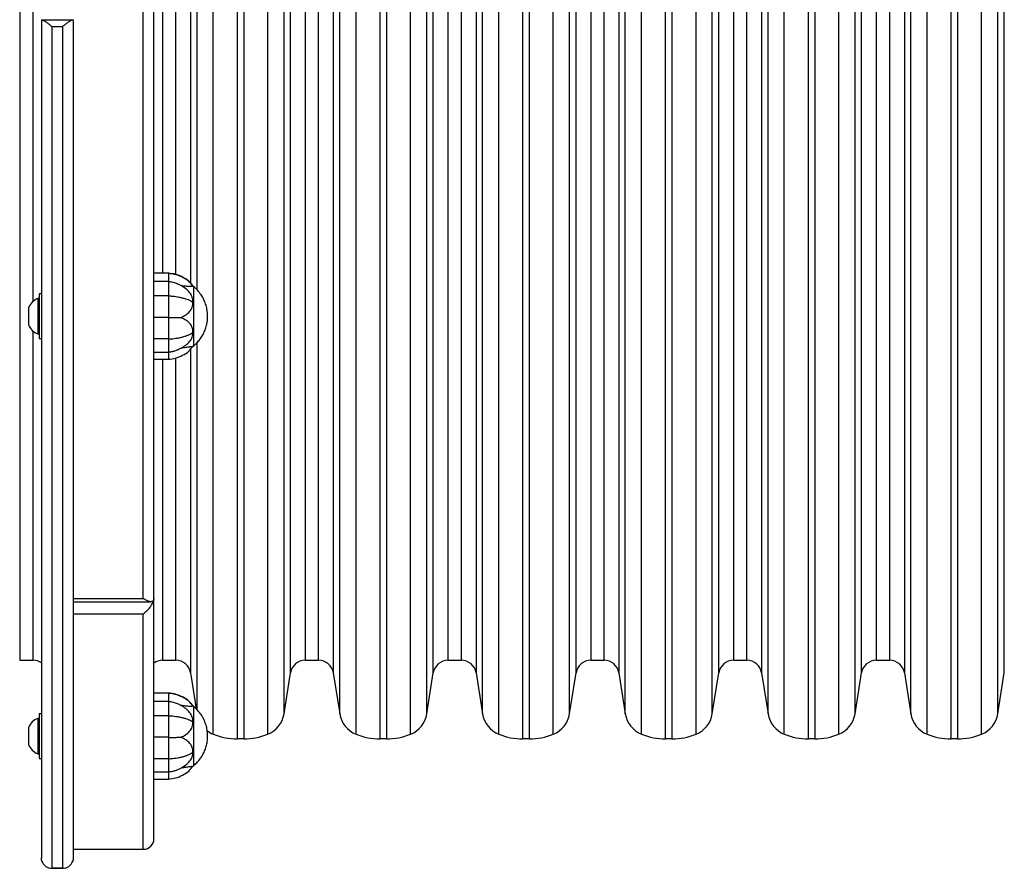
# Model space of a CAD drawing. Units: millimetres. Extents: x 60 to 4894, y 380 to 4180.
# Drawn here: x 1976 to 2440, y 1880 to 2280 of the extents above; entities that cross this region are included whole.
import ezdxf

# ---------------------------------------------------------------- set-up
doc = ezdxf.new("R2010")
doc.units = ezdxf.units.MM

msp = doc.modelspace()

# ---------------------------------------------------------------- linework, layer by layer
at = {"linetype": 'Continuous', "lineweight": 25, "ltscale": 20}
for p, q in [((2067.15, 1943.13), (2067.15, 2616.74)), ((2078.5, 1940.93), (2078.5, 2618.93)), ((2081.49, 2618.93), (2081.49, 1940.93)), ((2092.83, 1943.13), (2092.83, 2616.74)), ((2134.4, 1943.13), (2134.4, 2616.74)), ((2145.75, 1940.93), (2145.75, 2618.93)), ((2148.74, 2618.93), (2148.74, 1940.93)), ((2160.08, 1943.13), (2160.08, 2616.74)), ((2201.65, 1943.13), (2201.65, 2616.74)), ((2213, 1940.93), (2213, 2618.93)), ((2215.99, 2618.93), (2215.99, 1940.93)), ((2227.33, 1943.13), (2227.33, 2616.74)), ((2268.9, 1943.13), (2268.9, 2616.74)), ((2280.25, 1940.93), (2280.25, 2618.93)), ((2283.24, 2618.93), (2283.24, 1940.93)), ((2294.58, 1943.13), (2294.58, 2616.74)), ((2336.15, 1943.13), (2336.15, 2616.74)), ((2347.5, 1940.93), (2347.5, 2618.93)), ((2350.49, 2618.93), (2350.49, 1940.93)), ((2361.83, 1943.13), (2361.83, 2616.74)), ((2403.4, 1943.13), (2403.4, 2616.74)), ((2414.75, 1940.93), (2414.75, 2618.93)), ((2417.74, 2618.93), (2417.74, 1940.93)), ((2429.08, 1943.13), (2429.08, 2616.74)), ((2100.48, 1952.76), (2100.48, 2607.11)), ((2126.75, 1952.76), (2126.75, 2607.11)), ((2167.73, 1952.76), (2167.73, 2607.11)), ((2194, 1952.76), (2194, 2607.11)), ((2234.98, 1952.76), (2234.98, 2607.11)), ((2261.25, 1952.76), (2261.25, 2607.11)), ((2302.23, 1952.76), (2302.23, 2607.11)), ((2328.5, 1952.76), (2328.5, 2607.11)), ((2369.48, 1952.76), (2369.48, 2607.11)), ((2395.75, 1952.76), (2395.75, 2607.11)), ((2436.73, 1952.76), (2436.73, 2607.11)), ((2103.54, 1972.03), (2103.54, 2587.84)), ((2123.7, 2587.84), (2123.7, 1972.03)), ((2170.79, 1972.03), (2170.79, 2587.84)), ((2190.95, 2587.84), (2190.95, 1972.03)), ((2238.04, 1972.03), (2238.04, 2587.84)), ((2258.2, 2587.84), (2258.2, 1972.03)), ((2305.29, 1972.03), (2305.29, 2587.84)), ((2325.45, 2587.84), (2325.45, 1972.03)), ((2372.54, 1972.03), (2372.54, 2587.84)), ((2392.7, 2587.84), (2392.7, 1972.03)), ((2439.79, 1972.03), (2439.79, 2587.84)), ((1975.95, 2581.93), (1975.95, 1977.93)), ((2110.45, 2581.93), (2110.45, 1977.93)), ((2116.79, 1977.93), (2116.79, 2581.93)), ((2177.7, 2581.93), (2177.7, 1977.93)), ((2184.04, 1977.93), (2184.04, 2581.93)), ((2244.95, 2581.93), (2244.95, 1977.93)), ((2251.29, 1977.93), (2251.29, 2581.93)), ((2312.2, 2581.93), (2312.2, 1977.93)), ((2318.54, 1977.93), (2318.54, 2581.93)), ((2379.45, 2581.93), (2379.45, 1977.93)), ((2385.79, 1977.93), (2385.79, 2581.93)), ((2034.17, 2007.06), (2034.17, 2552.81)), ((1982.29, 2147.12), (1982.29, 2412.75)), ((2059.5, 2152.47), (2059.5, 2407.42)), ((2056.45, 2404.37), (2056.45, 2155.54)), ((2043.2, 2399.55), (2043.2, 2160.31)), ((2049.54, 2159.67), (2049.54, 2400.2)), ((1986.59, 2279.65), (2000.76, 2279.65)), ((1989.2, 2279.93), (1989.2, 2279.65)), ((1992.25, 2279.93), (1992.25, 2279.65)), ((1999.9, 2279.65), (1999.9, 2279.93)), ((1991.17, 1879.94), (1991.17, 2276.62)), ((1991.17, 2276.62), (1996.17, 2276.62)), ((1996.17, 2276.62), (1996.17, 1879.94)), ((2046.18, 2160.31), (2039.17, 2160.31)), ((2046.17, 2160.3), (2039.17, 2160.3)), ((2046.17, 2156.39), (2039.17, 2156.39)), ((2052, 2154.53), (2052.54, 2154.49)), ((2057.97, 2153.96), (2057.5, 2154.29)), ((2057.54, 2154.3), (2057.51, 2154.31)), ((1984.51, 2148.37), (1984.51, 2131.75)), ((1986.18, 2150.56), (1985.17, 2150.56)), ((2046.17, 2149.63), (2039.17, 2149.63)), ((2046.17, 2139.45), (2039.17, 2139.45)), ((1982.29, 1977.93), (1982.29, 2133.01)), ((1985.17, 2129.56), (1986.18, 2129.56)), ((2046.17, 2129.39), (2039.17, 2129.39)), ((2056.45, 2124.5), (2056.45, 1972.03)), ((2057.52, 2125.81), (2057.97, 2126.16)), ((2059.5, 1954.52), (2059.5, 2127.57)), ((2039.17, 2123.13), (2046.17, 2123.13)), ((2039.17, 2119.81), (2046.18, 2119.81)), ((2043.2, 2119.81), (2043.2, 1977.93)), ((2049.54, 1977.93), (2049.54, 2120.4)), ((2001.17, 2007.06), (2034.17, 2007.06)), ((2001.17, 2005.55), (2037.72, 2005.55)), ((2039.17, 2007.01), (2039.17, 2006.99)), ((2001.17, 1999.9), (2034.17, 1999.9)), ((2034.17, 1888.93), (2034.17, 1999.9)), ((1975.95, 1977.93), (1982.29, 1977.93)), ((2043.2, 1977.93), (2049.54, 1977.93)), ((2110.45, 1977.93), (2116.79, 1977.93)), ((2177.7, 1977.93), (2184.04, 1977.93)), ((2244.95, 1977.93), (2251.29, 1977.93)), ((2312.2, 1977.93), (2318.54, 1977.93)), ((2379.45, 1977.93), (2385.79, 1977.93)), ((2056.45, 1972.03), (2059.14, 1955.04)), ((2100.48, 1952.76), (2103.54, 1972.03)), ((2123.7, 1972.03), (2126.75, 1952.76)), ((2167.73, 1952.76), (2170.79, 1972.03)), ((2190.95, 1972.03), (2194, 1952.76)), ((2234.98, 1952.76), (2238.04, 1972.03)), ((2258.2, 1972.03), (2261.25, 1952.76)), ((2302.23, 1952.76), (2305.29, 1972.03)), ((2325.45, 1972.03), (2328.5, 1952.76)), ((2369.48, 1952.76), (2372.54, 1972.03)), ((2392.7, 1972.03), (2395.75, 1952.76)), ((2436.73, 1952.76), (2439.79, 1972.03)), ((2046.18, 1962.5), (2039.17, 1962.5)), ((2046.17, 1962.49), (2039.17, 1962.49)), ((2046.17, 1958.58), (2039.17, 1958.58)), ((1986.18, 1952.75), (1985.17, 1952.75)), ((2052.54, 1956.68), (2052, 1956.72)), ((2057.97, 1956.15), (2057.5, 1956.49)), ((2057.54, 1956.49), (2057.51, 1956.5)), ((1984.51, 1950.56), (1984.51, 1933.95)), ((2046.17, 1951.82), (2039.17, 1951.82)), ((2046.17, 1941.65), (2039.17, 1941.65)), ((1985.17, 1931.75), (1986.18, 1931.75)), ((2046.17, 1931.58), (2039.17, 1931.58)), ((2039.17, 1925.32), (2046.17, 1925.32)), ((2057.52, 1928), (2057.97, 1928.35)), ((2039.17, 1922.01), (2046.18, 1922.01)), ((2001.17, 1888.93), (2034.17, 1888.93)), ((1986.47, 1883.32), (1986.58, 1882.95)), ((2000.76, 1882.95), (2000.96, 1883.56)), ((1990.87, 1879.94), (1991.17, 1879.93)), ((1991.17, 1879.93), (1991.17, 1879.95)), ((1996.17, 1879.94), (1991.17, 1879.94)), ((1991.17, 1879.93), (1996.17, 1879.93)), ((1996.17, 1879.95), (1996.17, 1879.93)), ((1996.17, 1879.93), (1996.41, 1879.94))]:
    msp.add_line(p, q, dxfattribs=at)
at = {"linetype": 'Continuous', "lineweight": 25, "ltscale": 400}
for centre, radius, start, end in [((1986.78, 2141.75), 7, 108.9123, 160.8052), ((1984.67, 2147.9), 0.5, 0, 108.9123), ((1986.78, 2138.37), 7, 199.2228, 251.0877), ((1984.67, 2132.23), 0.5, 251.0877, 0), ((1982.29, 1970.93), 7, 55.4893, 90), ((2043.2, 1970.93), 7, 90, 125.8209), ((2049.54, 1970.93), 7, 9, 90), ((2110.45, 1970.93), 7, 90, 171), ((2116.79, 1970.93), 7, 9, 90), ((2177.7, 1970.93), 7, 90, 171), ((2184.04, 1970.93), 7, 9, 90), ((2244.95, 1970.93), 7, 90, 171), ((2251.29, 1970.93), 7, 9, 90), ((2312.2, 1970.93), 7, 90, 171), ((2318.54, 1970.93), 7, 9, 90), ((2379.45, 1970.93), 7, 90, 171), ((2385.79, 1970.93), 7, 9, 90), ((2088.14, 1954.71), 12.5, 292.0634, 351), ((2139.1, 1954.71), 12.5, 189, 247.9366), ((2155.39, 1954.71), 12.5, 292.0634, 351), ((2206.35, 1954.71), 12.5, 189, 247.9366), ((2222.64, 1954.71), 12.5, 292.0634, 351), ((2273.6, 1954.71), 12.5, 189, 247.9366), ((2289.89, 1954.71), 12.5, 292.0634, 351), ((2340.85, 1954.71), 12.5, 189, 247.9366), ((2357.14, 1954.71), 12.5, 292.0634, 351), ((2408.1, 1954.71), 12.5, 189, 247.9366), ((2424.39, 1954.71), 12.5, 292.0634, 351), ((1986.78, 1943.94), 7, 108.9123, 160.8052), ((1984.67, 1950.09), 0.5, 0, 108.9123), ((2071.85, 1954.71), 12.5, 231.9195, 247.9366), ((2078.42, 1970.93), 30, 247.9366, 270.146), ((2079.99, 1354.69), 586.24, 89.85403, 90.14597), ((2081.56, 1970.93), 30, 269.854, 292.0634), ((2145.67, 1970.93), 30, 247.9366, 270.146), ((2147.24, 1354.69), 586.24, 89.85403, 90.14597), ((2148.81, 1970.93), 30, 269.854, 292.0634), ((2212.92, 1970.93), 30, 247.9366, 270.146), ((2214.49, 1354.69), 586.24, 89.85403, 90.14597), ((2216.06, 1970.93), 30, 269.854, 292.0634), ((2280.17, 1970.93), 30, 247.9366, 270.146), ((2281.74, 1354.69), 586.24, 89.85403, 90.14597), ((2283.31, 1970.93), 30, 269.854, 292.0634), ((2347.42, 1970.93), 30, 247.9366, 270.146), ((2348.99, 1354.69), 586.24, 89.85403, 90.14597), ((2350.56, 1970.93), 30, 269.854, 292.0634), ((2414.67, 1970.93), 30, 247.9366, 270.146), ((2416.24, 1354.69), 586.24, 89.85403, 90.14597), ((2417.81, 1970.93), 30, 269.854, 292.0634), ((1986.78, 1940.57), 7, 199.2228, 251.0877), ((1984.67, 1934.42), 0.5, 251.0877, 0), ((2034.17, 1893.93), 5, 270, 360)]:
    msp.add_arc(centre, radius, start, end, dxfattribs=at)
at = {"linetype": 'Continuous', "lineweight": 25, "ltscale": 20}
for points, knots in [([(2039.17, 2006.99), (2039.17, 2011.14), (2039.17, 2019.43), (2039.17, 2032.69), (2039.17, 2046.58), (2039.17, 2061.28), (2039.17, 2076.61), (2039.17, 2092.69), (2039.17, 2109.35), (2039.17, 2126.68), (2039.17, 2144.51), (2039.17, 2162.89), (2039.17, 2181.67), (2039.17, 2200.87), (2039.17, 2220.35), (2039.17, 2240.09), (2039.17, 2259.96), (2039.17, 2279.93), (2039.17, 2299.9), (2039.17, 2319.78), (2039.17, 2339.52), (2039.17, 2358.99), (2039.17, 2378.19), (2039.17, 2396.97), (2039.17, 2415.36), (2039.17, 2434.02), (2039.17, 2452.92), (2039.17, 2471.82), (2039.17, 2489.89), (2039.17, 2507.06), (2039.17, 2523.26), (2039.17, 2538.59), (2039.17, 2548.13), (2039.17, 2552.88)], [0, 0, 0, 0, 0.028641, 0.057282, 0.086887, 0.116493, 0.146978, 0.177464, 0.208723, 0.239983, 0.271891, 0.303799, 0.336211, 0.368624, 0.401381, 0.434138, 0.46707, 0.500003, 0.532936, 0.565868, 0.598625, 0.631383, 0.663795, 0.696207, 0.728115, 0.760024, 0.795746, 0.831255, 0.866086, 0.900431, 0.934257, 0.96727, 1, 1, 1, 1]), ([(1986.17, 2279.65), (1986.17, 2273.73), (1986.17, 2261.88), (1986.17, 2243.96), (1986.17, 2225.91), (1986.17, 2207.6), (1986.17, 2189.27), (1986.17, 2170.82), (1986.17, 2152.47), (1986.17, 2134.14), (1986.17, 2116.06), (1986.17, 2098.16), (1986.17, 2080.64), (1986.17, 2063.48), (1986.17, 2046.82), (1986.17, 2030.7), (1986.17, 2015.21), (1986.17, 2000.4), (1986.17, 1986.34), (1986.17, 1973.08), (1986.17, 1960.67), (1986.17, 1949.16), (1986.17, 1938.55), (1986.17, 1928.92), (1986.17, 1920.23), (1986.17, 1912.18), (1986.17, 1904.89), (1986.17, 1898.56), (1986.17, 1893.46), (1986.17, 1889.58), (1986.17, 1886.89), (1986.17, 1885.23), (1986.17, 1885.03), (1986.17, 1884.93)], [0, 0, 0, 0, 0.028643, 0.057286, 0.086893, 0.116501, 0.146986, 0.177473, 0.208732, 0.239993, 0.2719, 0.303808, 0.336218, 0.36863, 0.401385, 0.434142, 0.467072, 0.500003, 0.532934, 0.565865, 0.598621, 0.631377, 0.663788, 0.696199, 0.728106, 0.760014, 0.795736, 0.831246, 0.866078, 0.900424, 0.934252, 0.967267, 1, 1, 1, 1]), ([(1986.17, 2279.65), (1986.19, 2279.65), (1986.23, 2279.65), (1986.47, 2279.65), (1986.59, 2279.65)], [0, 0, 0, 0, 0.499231, 1, 1, 1, 1]), ([(1986.59, 2279.65), (1986.7, 2279.63), (1986.95, 2279.59), (1987.61, 2279.26), (1988.59, 2278.6), (1989.86, 2277.64), (1990.74, 2276.96), (1991.17, 2276.62)], [0, 0, 0, 0, 0.119907, 0.250743, 0.500348, 0.750038, 1, 1, 1, 1]), ([(2000.76, 2279.65), (2000.65, 2279.63), (2000.4, 2279.59), (1999.74, 2279.26), (1998.76, 2278.6), (1997.49, 2277.64), (1996.61, 2276.96), (1996.17, 2276.62)], [0, 0, 0, 0, 0.119907, 0.250741, 0.500347, 0.750038, 1, 1, 1, 1]), ([(2000.76, 2279.65), (2000.88, 2279.65), (2001.12, 2279.65), (2001.16, 2279.65), (2001.17, 2279.65)], [0, 0, 0, 0, 0.498779, 1, 1, 1, 1]), ([(2001.17, 2279.65), (2001.17, 2273.73), (2001.17, 2261.88), (2001.17, 2243.96), (2001.17, 2225.91), (2001.17, 2207.6), (2001.17, 2189.27), (2001.17, 2170.82), (2001.17, 2152.47), (2001.17, 2134.14), (2001.17, 2116.06), (2001.17, 2098.16), (2001.17, 2080.64), (2001.17, 2063.48), (2001.17, 2046.82), (2001.17, 2030.7), (2001.17, 2015.21), (2001.17, 2000.4), (2001.17, 1986.34), (2001.17, 1973.08), (2001.17, 1960.67), (2001.17, 1949.16), (2001.17, 1938.55), (2001.17, 1928.92), (2001.17, 1920.23), (2001.17, 1912.18), (2001.17, 1904.89), (2001.17, 1898.56), (2001.17, 1893.46), (2001.17, 1889.58), (2001.17, 1886.89), (2001.17, 1885.23), (2001.17, 1885.03), (2001.17, 1884.93)], [0, 0, 0, 0, 0.028643, 0.057286, 0.086893, 0.116501, 0.146986, 0.177473, 0.208732, 0.239993, 0.2719, 0.303808, 0.336218, 0.36863, 0.401385, 0.434142, 0.467072, 0.500003, 0.532934, 0.565865, 0.598621, 0.631377, 0.663788, 0.696199, 0.728106, 0.760014, 0.795736, 0.831246, 0.866078, 0.900424, 0.934252, 0.967267, 1, 1, 1, 1]), ([(2057.58, 2154.24), (2056.96, 2155.06), (2055.63, 2156.82), (2052.66, 2158.56), (2049.46, 2159.95), (2047.18, 2160.19), (2046.1, 2160.31)], [0, 0, 0, 0, 0.2261791, 0.4896041, 0.7592974, 1, 1, 1, 1]), ([(2046.17, 2160.3), (2046.43, 2160.29), (2047.05, 2160.27), (2048.15, 2160.1), (2049.4, 2159.79), (2050.62, 2159.38), (2051.65, 2158.96), (2052.78, 2158.42), (2054.02, 2157.73), (2055.38, 2156.76), (2056.62, 2155.67), (2057.24, 2154.75), (2057.54, 2154.3)], [0, 0, 0, 0, 0.057057, 0.139605, 0.250707, 0.347432, 0.431106, 0.500173, 0.631566, 0.749642, 0.878148, 1, 1, 1, 1]), ([(2046.17, 2156.39), (2046.17, 2156.96), (2046.17, 2158.09), (2046.17, 2159.29), (2046.17, 2160.1), (2046.17, 2160.23), (2046.17, 2160.3)], [0, 0, 0, 0, 0.250001, 0.5000026, 0.7500021, 1, 1, 1, 1]), ([(2046.17, 2156.39), (2046.51, 2156.37), (2047.19, 2156.32), (2048.22, 2156.1), (2049.2, 2155.8), (2050.2, 2155.42), (2051.13, 2155.01), (2051.74, 2154.67), (2052, 2154.53)], [0, 0, 0, 0, 0.159125, 0.327698, 0.501627, 0.65466, 0.849211, 1, 1, 1, 1]), ([(2046.17, 2149.63), (2046.17, 2150.38), (2046.17, 2151.88), (2046.17, 2153.78), (2046.17, 2155.35), (2046.17, 2156.04), (2046.17, 2156.39)], [0, 0, 0, 0, 0.2499982, 0.5000023, 0.7500011, 1, 1, 1, 1]), ([(2057.54, 2146.73), (2057.53, 2147.12), (2057.52, 2147.91), (2057.22, 2149.09), (2056.73, 2150.21), (2055.79, 2151.59), (2054.2, 2153.08), (2052.74, 2154.04), (2052, 2154.53)], [0, 0, 0, 0, 0.124869, 0.249925, 0.380928, 0.499857, 0.749573, 1, 1, 1, 1]), ([(2052.54, 2154.49), (2053.23, 2154.42), (2054.59, 2154.29), (2056.3, 2154.14), (2057.39, 2154.18), (2057.49, 2154.26), (2057.54, 2154.3)], [0, 0, 0, 0, 0.251597, 0.499085, 0.748047, 1, 1, 1, 1]), ([(2057.97, 2151.98), (2057.97, 2152.37), (2057.97, 2153.18), (2057.97, 2153.74), (2057.97, 2153.95), (2057.97, 2153.95), (2057.97, 2153.94)], [0, 0, 0, 0, 0.334604, 0.688753, 0.887964, 1, 1, 1, 1]), ([(2057.97, 2126.19), (2058.17, 2126.36), (2058.95, 2126.97), (2060.13, 2128.24), (2061.49, 2130.01), (2062.62, 2131.98), (2063.52, 2134.1), (2064.14, 2136.35), (2064.47, 2138.69), (2064.5, 2141.07), (2064.21, 2143.46), (2063.6, 2145.81), (2062.67, 2148.08), (2061.42, 2150.23), (2059.92, 2152.12), (2058.74, 2153.36), (2058.06, 2153.88), (2057.97, 2153.94)], [0, 0, 0, 0, 0.024989, 0.093665, 0.164036, 0.235746, 0.308524, 0.382178, 0.456577, 0.531648, 0.607371, 0.683781, 0.760985, 0.839185, 0.918742, 0.98993, 1, 1, 1, 1]), ([(1985.17, 2150.52), (1985.17, 2150.52), (1985.17, 2150.5), (1985.17, 2150), (1985.17, 2149.12), (1985.17, 2147.88), (1985.17, 2146.35), (1985.17, 2144.57), (1985.17, 2142.62), (1985.17, 2140.57), (1985.17, 2138.5), (1985.17, 2136.48), (1985.17, 2135.26), (1985.17, 2134.65)], [0, 0, 0, 0, 0.070323, 0.163292, 0.256259, 0.349227, 0.442194, 0.535162, 0.628129, 0.721097, 0.814064, 0.907032, 1, 1, 1, 1]), ([(2046.17, 2149.63), (2046.43, 2149.62), (2047.05, 2149.61), (2048.15, 2149.52), (2049.4, 2149.37), (2050.62, 2149.16), (2051.65, 2148.95), (2052.78, 2148.69), (2054.02, 2148.36), (2055.38, 2147.89), (2056.62, 2147.38), (2057.24, 2146.94), (2057.54, 2146.73)], [0, 0, 0, 0, 0.057057, 0.139605, 0.250708, 0.347432, 0.431106, 0.500172, 0.631567, 0.749642, 0.878149, 1, 1, 1, 1]), ([(2046.17, 2139.45), (2046.17, 2140.31), (2046.17, 2142.04), (2046.17, 2144.67), (2046.17, 2147.25), (2046.17, 2148.84), (2046.17, 2149.63)], [0, 0, 0, 0, 0.25, 0.499999, 0.749999, 1, 1, 1, 1]), ([(2057.97, 2126.18), (2057.97, 2126.18), (2057.97, 2126.16), (2057.97, 2126.43), (2057.97, 2126.97), (2057.97, 2127.71), (2057.97, 2128.92), (2057.97, 2130.76), (2057.97, 2132.86), (2057.97, 2135.21), (2057.97, 2137.33), (2057.97, 2139.12), (2057.97, 2141.01), (2057.97, 2142.93), (2057.97, 2144.79), (2057.97, 2146.1), (2057.97, 2147.36), (2057.97, 2148.87), (2057.97, 2150.52), (2057.97, 2151.5), (2057.97, 2151.98)], [0, 0, 0, 0, 0.019176, 0.093906, 0.1343, 0.173326, 0.250992, 0.325558, 0.395911, 0.466262, 0.540828, 0.577376, 0.615627, 0.697896, 0.736847, 0.777316, 0.81577, 0.855081, 0.929647, 1, 1, 1, 1]), ([(1980.17, 2144.05), (1980.17, 2144.04), (1980.17, 2144.03), (1980.17, 2143.71), (1980.17, 2143.49)], [0, 0, 0, 0, 0.30415, 1, 1, 1, 1]), ([(1980.17, 2143.49), (1980.17, 2143.19), (1980.17, 2142.72), (1980.17, 2141.81), (1980.17, 2141.04), (1980.17, 2140.22), (1980.17, 2139.17), (1980.17, 2137.95), (1980.17, 2136.98), (1980.17, 2136.43), (1980.17, 2136.16), (1980.17, 2136.05), (1980.17, 2136.07), (1980.17, 2136.07)], [0, 0, 0, 0, 0.1446, 0.222437, 0.301928, 0.38142, 0.45926, 0.603857, 0.748455, 0.826293, 0.905785, 0.98528, 1, 1, 1, 1]), ([(2052, 2139.47), (2052.74, 2139.87), (2054.21, 2140.68), (2055.8, 2141.94), (2056.72, 2143.27), (2057.41, 2144.72), (2057.49, 2145.94), (2057.54, 2146.73)], [0, 0, 0, 0, 0.250366, 0.500311, 0.619364, 0.750561, 1, 1, 1, 1]), ([(2046.17, 2139.45), (2046.51, 2139.45), (2047.19, 2139.45), (2048.22, 2139.45), (2049.2, 2139.45), (2050.2, 2139.45), (2051.13, 2139.46), (2051.74, 2139.47), (2052, 2139.47)], [0, 0, 0, 0, 0.159125, 0.3277, 0.501629, 0.654664, 0.849214, 1, 1, 1, 1]), ([(2046.17, 2129.39), (2046.17, 2130.15), (2046.17, 2131.68), (2046.17, 2134.22), (2046.17, 2136.84), (2046.17, 2138.58), (2046.17, 2139.45)], [0, 0, 0, 0, 0.249999, 0.5, 0.749999, 1, 1, 1, 1]), ([(2057.54, 2132.5), (2057.53, 2132.88), (2057.52, 2133.65), (2057.22, 2134.78), (2056.72, 2135.83), (2055.78, 2137.1), (2054.19, 2138.3), (2052.73, 2139.08), (2052, 2139.47)], [0, 0, 0, 0, 0.125758, 0.250656, 0.381988, 0.501187, 0.751011, 1, 1, 1, 1]), ([(1985.17, 2134.65), (1985.17, 2134.08), (1985.17, 2132.95), (1985.17, 2131.57), (1985.17, 2130.5), (1985.17, 2129.83), (1985.17, 2129.53), (1985.17, 2129.59), (1985.17, 2129.6)], [0, 0, 0, 0, 0.19071, 0.381423, 0.572129, 0.762841, 0.953552, 1, 1, 1, 1]), ([(2046.17, 2129.39), (2046.43, 2129.39), (2047.05, 2129.4), (2048.15, 2129.49), (2049.4, 2129.64), (2050.62, 2129.84), (2051.65, 2130.06), (2052.78, 2130.33), (2054.02, 2130.69), (2055.38, 2131.2), (2056.62, 2131.77), (2057.24, 2132.26), (2057.54, 2132.5)], [0, 0, 0, 0, 0.057057, 0.139606, 0.250707, 0.347432, 0.431106, 0.500173, 0.631565, 0.749642, 0.878149, 1, 1, 1, 1]), ([(2046.17, 2123.13), (2046.17, 2123.42), (2046.17, 2124.01), (2046.17, 2125.45), (2046.17, 2127.22), (2046.17, 2128.66), (2046.17, 2129.39)], [0, 0, 0, 0, 0.2500015, 0.5000008, 0.7499978, 1, 1, 1, 1]), ([(2052, 2125), (2052.74, 2125.47), (2054.21, 2126.4), (2055.8, 2127.84), (2056.72, 2129.17), (2057.41, 2130.59), (2057.49, 2131.74), (2057.54, 2132.5)], [0, 0, 0, 0, 0.250365, 0.50031, 0.619362, 0.750561, 1, 1, 1, 1]), ([(2046.1, 2119.81), (2047.18, 2119.93), (2049.46, 2120.18), (2052.66, 2121.56), (2055.63, 2123.31), (2056.96, 2125.07), (2057.58, 2125.88)], [0, 0, 0, 0, 0.240704, 0.510404, 0.773831, 1, 1, 1, 1]), ([(2052, 2125), (2051.56, 2124.76), (2050.67, 2124.28), (2049.24, 2123.71), (2047.75, 2123.26), (2046.7, 2123.17), (2046.17, 2123.13)], [0, 0, 0, 0, 0.249291, 0.4985054, 0.7496222, 1, 1, 1, 1]), ([(2057.51, 2125.81), (2057.51, 2125.81), (2057.49, 2125.79), (2057.21, 2125.74), (2056.72, 2125.68), (2055.78, 2125.56), (2054.19, 2125.28), (2052.73, 2125.09), (2052, 2125)], [0, 0, 0, 0, 0.081374, 0.212614, 0.350608, 0.475862, 0.738368, 1, 1, 1, 1]), ([(2046.17, 2119.85), (2046.17, 2119.86), (2046.17, 2119.89), (2046.17, 2120.51), (2046.17, 2121.55), (2046.17, 2122.6), (2046.17, 2123.13)], [0, 0, 0, 0, 0.207413, 0.471609, 0.735806, 1, 1, 1, 1]), ([(2039.17, 2006.99), (2039.15, 2006.73), (2039.09, 2006.22), (2038.69, 2005.76), (2038.12, 2005.54), (2037.2, 2005.54), (2035.87, 2005.95), (2034.74, 2006.69), (2034.17, 2007.06)], [0, 0, 0, 0, 0.122147, 0.247652, 0.370592, 0.498183, 0.747194, 1, 1, 1, 1]), ([(2034.17, 1999.9), (2034.74, 2000.33), (2035.86, 2001.2), (2037.2, 2002.69), (2038.11, 2004.01), (2038.69, 2005.05), (2039.09, 2006.09), (2039.15, 2006.7), (2039.17, 2006.99)], [0, 0, 0, 0, 0.2499936, 0.4990398, 0.6321343, 0.7496972, 0.8790581, 1, 1, 1, 1]), ([(2039.17, 1893.93), (2039.17, 1894.03), (2039.17, 1894.23), (2039.17, 1895.84), (2039.17, 1898.38), (2039.17, 1901.95), (2039.17, 1906.48), (2039.17, 1911.93), (2039.17, 1918.3), (2039.17, 1925.82), (2039.17, 1934.64), (2039.17, 1944.78), (2039.17, 1955.8), (2039.17, 1967.59), (2039.17, 1980.07), (2039.17, 1993.13), (2039.17, 2002.38), (2039.17, 2006.99)], [0, 0, 0, 0, 0.065865, 0.131731, 0.197245, 0.262761, 0.327585, 0.392411, 0.456226, 0.520044, 0.591489, 0.662508, 0.732171, 0.80086, 0.868514, 0.934539, 1, 1, 1, 1]), ([(2057.58, 1956.43), (2056.96, 1957.25), (2055.63, 1959.01), (2052.66, 1960.75), (2049.46, 1962.14), (2047.18, 1962.39), (2046.1, 1962.5)], [0, 0, 0, 0, 0.226179, 0.489604, 0.759297, 1, 1, 1, 1]), ([(2046.17, 1962.49), (2046.43, 1962.48), (2047.05, 1962.46), (2048.15, 1962.29), (2049.4, 1961.98), (2050.62, 1961.57), (2051.65, 1961.15), (2052.78, 1960.61), (2054.02, 1959.92), (2055.38, 1958.95), (2056.62, 1957.87), (2057.24, 1956.94), (2057.54, 1956.49)], [0, 0, 0, 0, 0.0570566, 0.1396054, 0.250707, 0.3474318, 0.431106, 0.500172, 0.6315659, 0.7496418, 0.8781485, 1, 1, 1, 1]), ([(2046.17, 1958.58), (2046.17, 1959.15), (2046.17, 1960.29), (2046.17, 1961.48), (2046.17, 1962.29), (2046.17, 1962.43), (2046.17, 1962.49)], [0, 0, 0, 0, 0.250001, 0.499997, 0.749996, 1, 1, 1, 1]), ([(2046.17, 1958.58), (2046.51, 1958.56), (2047.19, 1958.52), (2048.22, 1958.29), (2049.2, 1958), (2050.2, 1957.62), (2051.13, 1957.2), (2051.74, 1956.87), (2052, 1956.72)], [0, 0, 0, 0, 0.159125, 0.327697, 0.501629, 0.65466, 0.849214, 1, 1, 1, 1]), ([(2046.17, 1951.82), (2046.17, 1952.57), (2046.17, 1954.08), (2046.17, 1955.97), (2046.17, 1957.55), (2046.17, 1958.24), (2046.17, 1958.58)], [0, 0, 0, 0, 0.249999, 0.499999, 0.750001, 1, 1, 1, 1]), ([(2057.54, 1948.92), (2057.53, 1949.32), (2057.52, 1950.1), (2057.22, 1951.29), (2056.73, 1952.4), (2055.79, 1953.79), (2054.2, 1955.27), (2052.74, 1956.24), (2052, 1956.72)], [0, 0, 0, 0, 0.124867, 0.249923, 0.380929, 0.499859, 0.749574, 1, 1, 1, 1]), ([(2052.54, 1956.68), (2053.23, 1956.62), (2054.59, 1956.48), (2056.3, 1956.33), (2057.39, 1956.37), (2057.49, 1956.45), (2057.54, 1956.49)], [0, 0, 0, 0, 0.251594, 0.499085, 0.748047, 1, 1, 1, 1]), ([(2057.97, 1954.17), (2057.97, 1954.58), (2057.97, 1955.43), (2057.97, 1955.97), (2057.97, 1956.15), (2057.97, 1956.14), (2057.97, 1956.14)], [0, 0, 0, 0, 0.3542164, 0.7201073, 0.9176774, 1, 1, 1, 1]), ([(2057.98, 1928.39), (2058.18, 1928.55), (2058.95, 1929.16), (2060.13, 1930.44), (2061.49, 1932.2), (2062.62, 1934.17), (2063.52, 1936.3), (2064.14, 1938.55), (2064.47, 1940.88), (2064.5, 1943.27), (2064.21, 1945.65), (2063.6, 1948), (2062.67, 1950.27), (2061.42, 1952.43), (2059.92, 1954.32), (2058.74, 1955.55), (2058.06, 1956.07), (2057.97, 1956.13)], [0, 0, 0, 0, 0.02452, 0.093229, 0.163634, 0.235378, 0.308192, 0.381881, 0.456316, 0.531423, 0.607182, 0.683629, 0.76087, 0.839108, 0.918704, 0.989926, 1, 1, 1, 1]), ([(2057.97, 1929.98), (2057.97, 1930.63), (2057.97, 1931.94), (2057.97, 1934.86), (2057.97, 1938.25), (2057.97, 1941.89), (2057.97, 1945.55), (2057.97, 1949.01), (2057.97, 1952.05), (2057.97, 1953.47), (2057.97, 1954.17)], [0, 0, 0, 0, 0.122797, 0.25, 0.377203, 0.5, 0.622797, 0.75, 0.877203, 1, 1, 1, 1]), ([(1985.17, 1952.72), (1985.17, 1952.71), (1985.17, 1952.69), (1985.17, 1952.19), (1985.17, 1951.31), (1985.17, 1950.08), (1985.17, 1948.54), (1985.17, 1946.76), (1985.17, 1944.81), (1985.17, 1942.76), (1985.17, 1940.69), (1985.17, 1938.67), (1985.17, 1937.45), (1985.17, 1936.85)], [0, 0, 0, 0, 0.070323, 0.163292, 0.256259, 0.349227, 0.442194, 0.535162, 0.628129, 0.721097, 0.814065, 0.907031, 1, 1, 1, 1]), ([(2046.17, 1951.82), (2046.43, 1951.81), (2047.05, 1951.8), (2048.15, 1951.71), (2049.4, 1951.56), (2050.62, 1951.35), (2051.65, 1951.15), (2052.78, 1950.88), (2054.02, 1950.55), (2055.38, 1950.08), (2056.62, 1949.57), (2057.24, 1949.14), (2057.54, 1948.92)], [0, 0, 0, 0, 0.057056, 0.139605, 0.250707, 0.347431, 0.431106, 0.500173, 0.631567, 0.749642, 0.878146, 1, 1, 1, 1]), ([(2046.17, 1941.65), (2046.17, 1942.51), (2046.17, 1944.23), (2046.17, 1946.87), (2046.17, 1949.45), (2046.17, 1951.03), (2046.17, 1951.82)], [0, 0, 0, 0, 0.2500004, 0.5000005, 0.7500006, 1, 1, 1, 1]), ([(2052, 1941.66), (2052.74, 1942.06), (2054.21, 1942.87), (2055.8, 1944.14), (2056.72, 1945.46), (2057.41, 1946.91), (2057.49, 1948.13), (2057.54, 1948.92)], [0, 0, 0, 0, 0.250364, 0.500309, 0.619365, 0.750558, 1, 1, 1, 1]), ([(1980.17, 1946.24), (1980.17, 1946.24), (1980.17, 1946.22), (1980.17, 1945.9), (1980.17, 1945.68)], [0, 0, 0, 0, 0.3041695, 1, 1, 1, 1]), ([(1980.17, 1945.68), (1980.17, 1945.38), (1980.17, 1944.91), (1980.17, 1944), (1980.17, 1943.23), (1980.17, 1942.41), (1980.17, 1941.37), (1980.17, 1940.14), (1980.17, 1939.18), (1980.17, 1938.62), (1980.17, 1938.35), (1980.17, 1938.24), (1980.17, 1938.26), (1980.17, 1938.27)], [0, 0, 0, 0, 0.144597, 0.222435, 0.301928, 0.381419, 0.459258, 0.603857, 0.748456, 0.826293, 0.905785, 0.985274, 1, 1, 1, 1]), ([(2046.17, 1941.65), (2046.51, 1941.65), (2047.19, 1941.64), (2048.22, 1941.64), (2049.2, 1941.64), (2050.2, 1941.65), (2051.13, 1941.65), (2051.74, 1941.66), (2052, 1941.66)], [0, 0, 0, 0, 0.159125, 0.327698, 0.50163, 0.65466, 0.849215, 1, 1, 1, 1]), ([(2046.17, 1931.58), (2046.17, 1932.34), (2046.17, 1933.87), (2046.17, 1936.41), (2046.17, 1939.04), (2046.17, 1940.78), (2046.17, 1941.65)], [0, 0, 0, 0, 0.2499993, 0.5000012, 0.7499986, 1, 1, 1, 1]), ([(2057.54, 1934.69), (2057.53, 1935.07), (2057.52, 1935.84), (2057.22, 1936.98), (2056.72, 1938.03), (2055.78, 1939.29), (2054.19, 1940.49), (2052.73, 1941.27), (2052, 1941.66)], [0, 0, 0, 0, 0.125758, 0.250655, 0.381988, 0.501187, 0.751011, 1, 1, 1, 1]), ([(1985.17, 1936.85), (1985.17, 1936.28), (1985.17, 1935.14), (1985.17, 1933.76), (1985.17, 1932.69), (1985.17, 1932.02), (1985.17, 1931.72), (1985.17, 1931.78), (1985.17, 1931.79)], [0, 0, 0, 0, 0.190709, 0.381418, 0.57213, 0.762841, 0.953553, 1, 1, 1, 1]), ([(2046.17, 1931.58), (2046.43, 1931.58), (2047.05, 1931.6), (2048.15, 1931.68), (2049.4, 1931.83), (2050.62, 1932.04), (2051.65, 1932.25), (2052.78, 1932.53), (2054.02, 1932.88), (2055.38, 1933.39), (2056.62, 1933.96), (2057.24, 1934.45), (2057.54, 1934.69)], [0, 0, 0, 0, 0.057057, 0.139605, 0.250707, 0.347432, 0.431106, 0.500171, 0.631565, 0.749642, 0.878146, 1, 1, 1, 1]), ([(2052, 1927.19), (2052.74, 1927.66), (2054.21, 1928.59), (2055.8, 1930.03), (2056.72, 1931.36), (2057.41, 1932.79), (2057.49, 1933.94), (2057.54, 1934.69)], [0, 0, 0, 0, 0.250366, 0.50031, 0.619363, 0.750559, 1, 1, 1, 1]), ([(2046.17, 1925.32), (2046.17, 1925.61), (2046.17, 1926.2), (2046.17, 1927.64), (2046.17, 1929.41), (2046.17, 1930.86), (2046.17, 1931.58)], [0, 0, 0, 0, 0.249997, 0.499999, 0.750001, 1, 1, 1, 1]), ([(2057.97, 1928.4), (2057.97, 1928.45), (2057.97, 1928.55), (2057.97, 1929.49), (2057.97, 1929.98)], [0, 0, 0, 0, 0.481847, 1, 1, 1, 1]), ([(2046.1, 1922.01), (2047.18, 1922.12), (2049.46, 1922.37), (2052.66, 1923.76), (2055.63, 1925.5), (2056.96, 1927.26), (2057.58, 1928.08)], [0, 0, 0, 0, 0.2407042, 0.5104046, 0.7738306, 1, 1, 1, 1]), ([(2052, 1927.19), (2051.56, 1926.95), (2050.67, 1926.47), (2049.24, 1925.91), (2047.75, 1925.46), (2046.7, 1925.37), (2046.17, 1925.32)], [0, 0, 0, 0, 0.249292, 0.498507, 0.749622, 1, 1, 1, 1]), ([(2046.17, 1922.05), (2046.17, 1922.06), (2046.17, 1922.09), (2046.17, 1922.7), (2046.17, 1923.74), (2046.17, 1924.79), (2046.17, 1925.32)], [0, 0, 0, 0, 0.207414, 0.47161, 0.735801, 1, 1, 1, 1]), ([(2057.51, 1928.01), (2057.51, 1928), (2057.49, 1927.99), (2057.21, 1927.94), (2056.72, 1927.87), (2055.78, 1927.75), (2054.19, 1927.47), (2052.73, 1927.29), (2052, 1927.19)], [0, 0, 0, 0, 0.081373, 0.212614, 0.350613, 0.475866, 0.738369, 1, 1, 1, 1]), ([(1986.59, 1882.94), (1986.47, 1883.26), (1986.23, 1883.91), (1986.19, 1884.59), (1986.17, 1884.93)], [0, 0, 0, 0, 0.500001, 1, 1, 1, 1]), ([(2001.17, 1884.93), (2001.16, 1884.59), (2001.12, 1883.91), (2000.88, 1883.26), (2000.76, 1882.94)], [0, 0, 0, 0, 0.499998, 1, 1, 1, 1]), ([(1986.59, 1882.94), (1986.7, 1882.7), (1986.95, 1882.21), (1987.61, 1881.36), (1988.59, 1880.58), (1989.86, 1880.04), (1990.73, 1879.98), (1991.17, 1879.94)], [0, 0, 0, 0, 0.119969, 0.250593, 0.499977, 0.748684, 1, 1, 1, 1]), ([(1996.17, 1879.94), (1996.61, 1879.97), (1997.49, 1880.04), (1998.76, 1880.58), (1999.74, 1881.36), (2000.4, 1882.21), (2000.64, 1882.71), (2000.76, 1882.94)], [0, 0, 0, 0, 0.250867, 0.499654, 0.749256, 0.880094, 1, 1, 1, 1])]:
    msp.add_open_spline(points, degree=3, knots=knots, dxfattribs=at)

doc.saveas('drawing.dxf')
